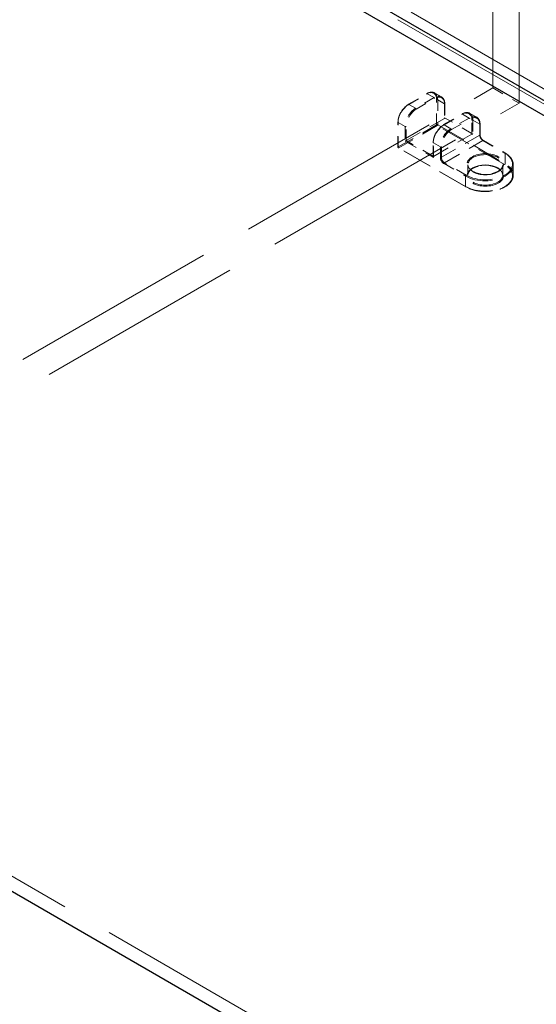
# Model space of a CAD drawing. Units: inches. Extents: x 11.7 to 102.1, y 14.2 to 79.3.
# Drawn here: x 75.7 to 80.3, y 61.6 to 70.4 of the extents above; entities that cross this region are included whole.
import ezdxf

# ---------------------------------------------------------------- set-up
doc = ezdxf.new("R2010")
doc.units = ezdxf.units.IN
doc.header["$LTSCALE"] = 10
doc.header["$MEASUREMENT"] = 0
doc.linetypes.add('DASHED', pattern=[0.2067, 0.1654, -0.0413])
for name, color, linetype, lineweight in [('Hidden (ANSI)', 7, 'DASHED', 9), ('Hidden Narrow (ANSI)', 7, 'DASHED', 9), ('Visible (ANSI)', 7, 'Continuous', 25)]:
    doc.layers.add(name, color=color, linetype=linetype, lineweight=lineweight)

msp = doc.modelspace()

# ---------------------------------------------------------------- linework, layer by layer
at = {"layer": 'Hidden (ANSI)', "ltscale": 1.032092}
msp.add_line((79.9347, 69.8359), (79.9347, 78.5452), dxfattribs=at)
at = {"layer": 'Hidden (ANSI)', "ltscale": 0.990066}
msp.add_line((80.1704, 69.6998), (80.1704, 76.3836), dxfattribs=at)
at = {"layer": 'Hidden (ANSI)', "ltscale": 1.105149}
for p, q in [((71.2909, 75.0829), (93.9047, 62.0268)), ((71.173, 75.0149), (93.7869, 61.9588))]:
    msp.add_line(p, q, dxfattribs=at)
at = {"layer": 'Hidden (ANSI)', "ltscale": 1.12885}
for p, q in [((71.6851, 65.073), (79.9347, 69.8359)), ((71.9208, 64.937), (80.1704, 69.6998))]:
    msp.add_line(p, q, dxfattribs=at)
at = {"layer": 'Hidden (ANSI)', "ltscale": 0.044343}
for p, q in [((79.1793, 69.6896), (79.3443, 69.7848)), ((79.4952, 69.5072), (79.6601, 69.6025))]:
    msp.add_line(p, q, dxfattribs=at)
at = {"layer": 'Hidden (ANSI)', "ltscale": 0.016407}
for p, q in [((79.4757, 69.7554), (79.4145, 69.7908)), ((79.7916, 69.5731), (79.7303, 69.6085))]:
    msp.add_line(p, q, dxfattribs=at)
at = {"layer": 'Hidden (ANSI)', "ltscale": 0.06339}
msp.add_line((79.9347, 69.8359), (80.1704, 69.6998), dxfattribs=at)
at = {"layer": 'Hidden (ANSI)', "ltscale": 0.029105}
msp.add_line((79.5056, 69.6917), (79.5056, 69.5665), dxfattribs=at)
at = {"layer": 'Hidden (ANSI)', "ltscale": 0.051962}
for p, q in [((79.0863, 69.3052), (79.0863, 69.5284)), ((79.851, 69.3657), (80.0443, 69.2541))]:
    msp.add_line(p, q, dxfattribs=at)
at = {"layer": 'Hidden (ANSI)', "ltscale": 0.092595}
for p, q in [((79.5034, 69.5638), (79.1592, 69.3651)), ((79.4044, 69.2236), (79.7485, 69.4222))]:
    msp.add_line(p, q, dxfattribs=at)
at = {"layer": 'Hidden (ANSI)', "ltscale": 0.068469}
msp.add_line((79.7579, 69.4222), (79.5034, 69.5692), dxfattribs=at)
at = {"layer": 'Hidden (ANSI)', "ltscale": 0.021487}
for p, q in [((79.8215, 69.5093), (79.8215, 69.4168)), ((79.7124, 69.0562), (79.7124, 69.1487)), ((80.025, 69.0562), (80.025, 69.1487)), ((80.1187, 69.0562), (80.1187, 69.1487))]:
    msp.add_line(p, q, dxfattribs=at)
at = {"layer": 'Hidden (ANSI)', "ltscale": 0.029434}
msp.add_line((79.4021, 69.2194), (79.4021, 69.346), dxfattribs=at)
at = {"layer": 'Hidden (ANSI)', "ltscale": 0.162434}
msp.add_line((79.6931, 68.9508), (79.0897, 69.2992), dxfattribs=at)
at = {"layer": 'Hidden (ANSI)', "ltscale": 1.105812}
msp.add_line((93.9183, 52.221), (71.2909, 65.285), dxfattribs=at)
at = {"layer": 'Hidden (ANSI)', "ltscale": 0.019785}
for points in [[(79.3443, 69.7848), (79.3548, 69.7909), (79.3655, 69.795), (79.3855, 69.7986), (79.3951, 69.7982), (79.4055, 69.795), (79.4073, 69.7944), (79.4099, 69.7932), (79.4107, 69.7928), (79.412, 69.7922), (79.4125, 69.7919), (79.4132, 69.7916), (79.4134, 69.7914), (79.4137, 69.7912), (79.4139, 69.7912), (79.4141, 69.7911), (79.4141, 69.791), (79.4142, 69.791), (79.4143, 69.7909), (79.4143, 69.7909), (79.4144, 69.7909), (79.4144, 69.7909), (79.4144, 69.7909), (79.4144, 69.7908), (79.4144, 69.7908), (79.4145, 69.7908), (79.4145, 69.7908), (79.4145, 69.7908)], [(79.6601, 69.6025), (79.6706, 69.6085), (79.6814, 69.6127), (79.7014, 69.6162), (79.711, 69.6159), (79.7214, 69.6126), (79.7231, 69.612), (79.7257, 69.6109), (79.7266, 69.6105), (79.7279, 69.6098), (79.7283, 69.6096), (79.729, 69.6092), (79.7292, 69.6091), (79.7296, 69.6089), (79.7297, 69.6088), (79.7299, 69.6087), (79.73, 69.6087), (79.7301, 69.6086), (79.7301, 69.6086), (79.7302, 69.6085), (79.7302, 69.6085), (79.7302, 69.6085), (79.7303, 69.6085), (79.7303, 69.6085), (79.7303, 69.6085), (79.7303, 69.6085), (79.7303, 69.6085), (79.7303, 69.6085)]]:
    msp.add_open_spline(points, degree=3, knots=[0, 0, 0, 0, 0.166666, 0.166666, 0.3288875, 0.3288875, 0.3622763, 0.3622763, 0.3790715, 0.3790715, 0.3875066, 0.3875066, 0.3917538, 0.3917538, 0.3939059, 0.3939059, 0.39501, 0.39501, 0.3955887, 0.3955887, 0.3959017, 0.3959017, 0.3960757, 0.3960757, 0.3961716, 0.3961716, 0.3962734, 0.3962734, 0.3962734, 0.3962734], dxfattribs=at)
at = {"layer": 'Hidden (ANSI)', "ltscale": 0.019786}
for points in [[(79.4757, 69.7554), (79.4758, 69.7554), (79.4758, 69.7554), (79.4758, 69.7554), (79.4758, 69.7554), (79.4758, 69.7554), (79.4758, 69.7554), (79.4758, 69.7554), (79.4759, 69.7554), (79.4759, 69.7554), (79.4759, 69.7553), (79.476, 69.7553), (79.4761, 69.7553), (79.4762, 69.7552), (79.4763, 69.7551), (79.4767, 69.7549), (79.477, 69.7547), (79.4781, 69.754), (79.4789, 69.7535), (79.4818, 69.7515), (79.4838, 69.7498), (79.4915, 69.7425), (79.4961, 69.7355), (79.5029, 69.7186), (79.505, 69.7083), (79.5056, 69.6954), (79.5056, 69.6935), (79.5056, 69.6917)], [(79.7916, 69.5731), (79.7916, 69.5731), (79.7916, 69.5731), (79.7916, 69.5731), (79.7916, 69.5731), (79.7916, 69.5731), (79.7917, 69.5731), (79.7917, 69.573), (79.7917, 69.573), (79.7917, 69.573), (79.7918, 69.573), (79.7918, 69.5729), (79.7919, 69.5729), (79.7921, 69.5728), (79.7922, 69.5728), (79.7926, 69.5725), (79.7928, 69.5723), (79.7939, 69.5717), (79.7947, 69.5712), (79.7977, 69.5691), (79.7997, 69.5675), (79.8073, 69.5602), (79.8119, 69.5532), (79.8188, 69.5362), (79.8209, 69.5259), (79.8214, 69.513), (79.8215, 69.5112), (79.8215, 69.5093)]]:
    msp.add_open_spline(points, degree=3, knots=[0, 0, 0, 0, 0.0001011, 0.0001011, 0.0002152, 0.0002152, 0.0003597, 0.0003597, 0.0005788, 0.0005788, 0.0009612, 0.0009612, 0.0017327, 0.0017327, 0.0035624, 0.0035624, 0.008822, 0.008822, 0.0245903, 0.0245903, 0.0719261, 0.0719261, 0.214729, 0.214729, 0.3711721, 0.3711721, 0.3966202, 0.3966202, 0.3966202, 0.3966202], dxfattribs=at)
at = {"layer": 'Hidden (ANSI)', "ltscale": 0.039116}
for points in [[(79.0863, 69.5284), (79.0863, 69.5405), (79.088, 69.5537), (79.0948, 69.5799), (79.0997, 69.5933), (79.1121, 69.6188), (79.1197, 69.6312), (79.1364, 69.6535), (79.1458, 69.6638), (79.1632, 69.6791), (79.1713, 69.6849), (79.1793, 69.6896)], [(79.4021, 69.346), (79.4021, 69.3581), (79.4039, 69.3713), (79.4106, 69.3975), (79.4156, 69.4109), (79.428, 69.4364), (79.4355, 69.4488), (79.4523, 69.4712), (79.4617, 69.4814), (79.4791, 69.4967), (79.4871, 69.5026), (79.4952, 69.5072)]]:
    msp.add_open_spline(points, degree=3, knots=[0, 0, 0, 0, 0.1666578, 0.1666578, 0.3299112, 0.3299112, 0.4919512, 0.4919512, 0.6535778, 0.6535778, 0.7813056, 0.7813056, 0.7813056, 0.7813056], dxfattribs=at)
at = {"layer": 'Hidden (ANSI)', "ltscale": 0.001957}
for points in [[(79.5034, 69.5692), (79.5039, 69.5689), (79.5045, 69.5685), (79.5053, 69.5676), (79.5055, 69.5672), (79.5057, 69.5664), (79.5056, 69.5659), (79.5052, 69.5651), (79.5049, 69.5648), (79.5042, 69.5642), (79.5038, 69.564), (79.5034, 69.5638)], [(79.7485, 69.4222), (79.7491, 69.4226), (79.7497, 69.4229), (79.7512, 69.4234), (79.7519, 69.4235), (79.7534, 69.4236), (79.7542, 69.4235), (79.7557, 69.4233), (79.7562, 69.4231), (79.7571, 69.4227), (79.7575, 69.4225), (79.7579, 69.4222)]]:
    msp.add_open_spline(points, degree=3, knots=[0, 0, 0, 0, 0.0092585, 0.0092585, 0.01631392, 0.01631392, 0.02280523, 0.02280523, 0.02814169, 0.02814169, 0.03454238, 0.03454238, 0.03454238, 0.03454238], dxfattribs=at)
at = {"layer": 'Hidden (ANSI)', "ltscale": 0.002399}
for points, knots in [([(79.1592, 69.3651), (79.1587, 69.3648), (79.1581, 69.3644), (79.157, 69.3638), (79.1564, 69.3635), (79.155, 69.3626), (79.1543, 69.3622), (79.1517, 69.3608), (79.1507, 69.3601), (79.1498, 69.3597), (79.1498, 69.3596), (79.1498, 69.3596)], [-0.04966174, -0.04966174, -0.04966174, -0.04966174, -0.03272593, -0.03272593, -0.02560784, -0.02560784, -0.01870995, -0.01870995, 0, 0, 0.00026177, 0.00026177, 0.00026177, 0.00026177]), ([(79.4044, 69.2127), (79.4044, 69.2127), (79.4043, 69.2127), (79.4035, 69.2141), (79.4025, 69.216), (79.4021, 69.2192), (79.4021, 69.22), (79.4024, 69.2215), (79.4026, 69.2219), (79.4032, 69.2229), (79.4038, 69.2232), (79.4044, 69.2236)], [-0.02617865, -0.02617865, -0.02617865, -0.02617865, -0.02604138, -0.02604138, -0.01623035, -0.01623035, -0.01261327, -0.01261327, -0.00888072, -0.00888072, 0, 0, 0, 0])]:
    msp.add_open_spline(points, degree=3, knots=knots, dxfattribs=at)
at = {"layer": 'Hidden (ANSI)', "ltscale": 0.012553}
msp.add_open_spline([(79.8215, 69.4168), (79.8215, 69.4136), (79.8219, 69.41), (79.8236, 69.4027), (79.8249, 69.3988), (79.8281, 69.3913), (79.8302, 69.3875), (79.8349, 69.3804), (79.8376, 69.3771), (79.8431, 69.3713), (79.8461, 69.3689), (79.8496, 69.3665), (79.8503, 69.3661), (79.851, 69.3657)], degree=3, knots=[0, 0, 0, 0, 0.0474937, 0.0474937, 0.0945778, 0.0945778, 0.1429662, 0.1429662, 0.1919149, 0.1919149, 0.2405392, 0.2405392, 0.2520835, 0.2520835, 0.2520835, 0.2520835], dxfattribs=at)
at = {"layer": 'Hidden (ANSI)', "ltscale": 0.001322}
msp.add_open_spline([(79.0897, 69.2992), (79.0897, 69.2992), (79.0896, 69.2993), (79.0894, 69.2994), (79.0893, 69.2994), (79.089, 69.2996), (79.0888, 69.2998), (79.0882, 69.3002), (79.0879, 69.3006), (79.0872, 69.3015), (79.0869, 69.3021), (79.0865, 69.303), (79.0864, 69.3034), (79.0863, 69.304), (79.0863, 69.3042), (79.0863, 69.3046), (79.0863, 69.3047), (79.0863, 69.305), (79.0863, 69.3051), (79.0863, 69.3052)], degree=3, knots=[0, 0, 0, 0, 0.00124882, 0.00124882, 0.00260286, 0.00260286, 0.00551702, 0.00551702, 0.0109768, 0.0109768, 0.01841476, 0.01841476, 0.0224871, 0.0224871, 0.025363, 0.025363, 0.02684467, 0.02684467, 0.02838032, 0.02838032, 0.02838032, 0.02838032], dxfattribs=at)
at = {"layer": 'Hidden (ANSI)', "ltscale": 0.037216}
msp.add_open_spline([(80.0443, 69.2541), (80.0637, 69.2429), (80.0801, 69.2296), (80.1043, 69.2011), (80.1126, 69.1856), (80.1171, 69.1664), (80.1177, 69.163), (80.1183, 69.1578), (80.1184, 69.1561), (80.1186, 69.1535), (80.1186, 69.1526), (80.1187, 69.1512), (80.1187, 69.1508), (80.1187, 69.1501), (80.1187, 69.1498), (80.1187, 69.1494), (80.1187, 69.1493), (80.1187, 69.1491), (80.1187, 69.1491), (80.1187, 69.1489), (80.1187, 69.1489), (80.1187, 69.1488), (80.1187, 69.1488), (80.1187, 69.1488), (80.1187, 69.1488), (80.1187, 69.1488), (80.1187, 69.1487), (80.1187, 69.1487), (80.1187, 69.1487), (80.1187, 69.1487), (80.1187, 69.1487), (80.1187, 69.1487)], degree=3, knots=[0, 0, 0, 0, 0.3108282, 0.3108282, 0.6146768, 0.6146768, 0.6788797, 0.6788797, 0.7111376, 0.7111376, 0.7272998, 0.7272998, 0.7353984, 0.7353984, 0.7394635, 0.7394635, 0.7415114, 0.7415114, 0.7425507, 0.7425507, 0.7430853, 0.7430853, 0.7433667, 0.7433667, 0.7435197, 0.7435197, 0.743605, 0.743605, 0.7436517, 0.7436517, 0.743701, 0.743701, 0.743701, 0.743701], dxfattribs=at)
at = {"layer": 'Hidden (ANSI)', "ltscale": 0.0944}
msp.add_open_spline([(79.7124, 69.1487), (79.7124, 69.1487), (79.7124, 69.1487), (79.7124, 69.1487), (79.7124, 69.1487), (79.7124, 69.1487), (79.7124, 69.1488), (79.7124, 69.1488), (79.7124, 69.1488), (79.7124, 69.1488), (79.7124, 69.1488), (79.7124, 69.1487), (79.7124, 69.1487), (79.7124, 69.1487), (79.7124, 69.1486), (79.7124, 69.1484), (79.7124, 69.1482), (79.7125, 69.1473), (79.7125, 69.1466), (79.7127, 69.1437), (79.713, 69.1415), (79.7149, 69.1325), (79.7178, 69.1257), (79.7281, 69.1102), (79.7368, 69.1017), (79.7581, 69.0869), (79.7708, 69.0805), (79.7987, 69.0705), (79.8142, 69.0667), (79.8462, 69.062), (79.8631, 69.0612), (79.8962, 69.0625), (79.9128, 69.0647), (79.9435, 69.0719), (79.958, 69.0769), (79.974, 69.0847), (79.9773, 69.0864), (79.9899, 69.0937), (79.9982, 69.0999), (80.0129, 69.1145), (80.0187, 69.1233), (80.0229, 69.135), (80.0237, 69.1379), (80.0245, 69.1422), (80.0247, 69.1436), (80.0248, 69.1457), (80.0249, 69.1464), (80.0249, 69.1474), (80.025, 69.1477), (80.025, 69.1482), (80.025, 69.1483), (80.025, 69.1485), (80.025, 69.1486), (80.025, 69.1487), (80.025, 69.1487), (80.025, 69.1487), (80.025, 69.1488), (80.025, 69.1488), (80.025, 69.1488), (80.025, 69.1488), (80.025, 69.1488), (80.025, 69.1488), (80.025, 69.1487), (80.025, 69.1487), (80.025, 69.1487), (80.025, 69.1487), (80.025, 69.1487), (80.025, 69.1487)], degree=3, knots=[0, 0, 0, 0, 0.000101, 0.000101, 0.0002, 0.0002, 0.00033, 0.00033, 0.000531, 0.000531, 0.000891, 0.000891, 0.001632, 0.001632, 0.003436, 0.003436, 0.008796, 0.008796, 0.024863, 0.024863, 0.073077, 0.073077, 0.218606, 0.218606, 0.415739, 0.415739, 0.605925, 0.605925, 0.793828, 0.793828, 0.98304, 0.98304, 1.173028, 1.173028, 1.362787, 1.362787, 1.414239, 1.414239, 1.5698, 1.5698, 1.75939, 1.75939, 1.821045, 1.821045, 1.852169, 1.852169, 1.867789, 1.867789, 1.875627, 1.875627, 1.879571, 1.879571, 1.881567, 1.881567, 1.882589, 1.882589, 1.883123, 1.883123, 1.883222, 1.883222, 1.883411, 1.883411, 1.883571, 1.883571, 1.883659, 1.883659, 1.883753, 1.883753, 1.883753, 1.883753], dxfattribs=at)
at = {"layer": 'Hidden (ANSI)', "ltscale": 0.094468}
msp.add_open_spline([(80.025, 69.0562), (80.025, 69.0658), (80.022, 69.0755), (80.0106, 69.0936), (80.0025, 69.102), (79.982, 69.1168), (79.9697, 69.1233), (79.9423, 69.1337), (79.927, 69.1377), (79.895, 69.1428), (79.8782, 69.1439), (79.8449, 69.1431), (79.8283, 69.1411), (79.7972, 69.1343), (79.7826, 69.1295), (79.757, 69.1177), (79.7459, 69.1107), (79.7283, 69.0953), (79.7217, 69.0869), (79.7142, 69.071), (79.7124, 69.0636), (79.7124, 69.0562)], degree=3, knots=[0.785398, 0.785398, 0.785398, 0.785398, 1.135885, 1.135885, 1.46017, 1.46017, 1.773302, 1.773302, 2.086631, 2.086631, 2.401158, 2.401158, 2.716048, 2.716048, 3.030292, 3.030292, 3.343267, 3.343267, 3.657545, 3.657545, 3.926991, 3.926991, 3.926991, 3.926991], dxfattribs=at)
at = {"layer": 'Hidden (ANSI)', "ltscale": 0.111334}
msp.add_open_spline([(80.1187, 69.0562), (80.1187, 69.0562), (80.1187, 69.0562), (80.1187, 69.0562), (80.1187, 69.0562), (80.1187, 69.0561), (80.1187, 69.0561), (80.1187, 69.0561), (80.1187, 69.0561), (80.1187, 69.0561), (80.1187, 69.0561), (80.1187, 69.056), (80.1187, 69.056), (80.1187, 69.0559), (80.1187, 69.0558), (80.1187, 69.0556), (80.1187, 69.0554), (80.1187, 69.0548), (80.1187, 69.0544), (80.1187, 69.0526), (80.1186, 69.0513), (80.1183, 69.0463), (80.1178, 69.0425), (80.115, 69.0278), (80.1107, 69.0169), (80.0957, 68.9918), (80.0828, 68.9779), (80.0506, 68.9534), (80.0309, 68.9425), (79.9868, 68.9251), (79.962, 68.9184), (79.9107, 68.9099), (79.8835, 68.9081), (79.8304, 68.9096), (79.8038, 68.9129), (79.7543, 68.924), (79.7307, 68.932), (79.7043, 68.9447), (79.6986, 68.9476), (79.6931, 68.9508)], degree=3, knots=[0, 0, 0, 0, 0.00005, 0.00005, 0.000111, 0.000111, 0.000186, 0.000186, 0.0003, 0.0003, 0.000495, 0.000495, 0.000886, 0.000886, 0.001802, 0.001802, 0.004395, 0.004395, 0.012169, 0.012169, 0.03548, 0.03548, 0.105447, 0.105447, 0.316545, 0.316545, 0.615441, 0.615441, 0.917436, 0.917436, 1.222749, 1.222749, 1.526965, 1.526965, 1.830262, 1.830262, 2.133726, 2.133726, 2.220889, 2.220889, 2.220889, 2.220889], dxfattribs=at)
at = {"layer": 'Hidden Narrow (ANSI)', "ltscale": 0.044343}
for p, q in [((79.1828, 69.689), (79.3478, 69.7842)), ((79.4091, 69.7488), (79.2441, 69.6536)), ((79.2488, 69.6454), (79.4138, 69.7407)), ((79.4986, 69.5066), (79.6636, 69.6019)), ((79.7249, 69.5665), (79.5599, 69.4712)), ((79.5646, 69.4631), (79.7296, 69.5583))]:
    msp.add_line(p, q, dxfattribs=at)
at = {"layer": 'Hidden Narrow (ANSI)', "ltscale": 0.016407}
for p, q in [((79.3478, 69.7842), (79.4091, 69.7488)), ((79.5034, 69.6944), (79.4421, 69.7298)), ((79.2441, 69.6536), (79.1828, 69.689)), ((79.0885, 69.5257), (79.1498, 69.4903)), ((79.6636, 69.6019), (79.7249, 69.5665)), ((79.8192, 69.5121), (79.7579, 69.5474)), ((79.5599, 69.4712), (79.4986, 69.5066)), ((79.4044, 69.3433), (79.4657, 69.3079))]:
    msp.add_line(p, q, dxfattribs=at)
at = {"layer": 'Hidden Narrow (ANSI)', "ltscale": 0.051962}
for p, q in [((79.4327, 69.5066), (79.4327, 69.7298)), ((79.4421, 69.7298), (79.4421, 69.5066)), ((79.0885, 69.3025), (79.0885, 69.5257)), ((79.8475, 69.3651), (80.0408, 69.2535)), ((79.4986, 69.1582), (79.6919, 69.0467)), ((79.6966, 69.0548), (79.5034, 69.1664))]:
    msp.add_line(p, q, dxfattribs=at)
at = {"layer": 'Hidden Narrow (ANSI)', "ltscale": 0.00117}
for p, q in [((79.1828, 69.689), (79.1781, 69.6862)), ((79.5034, 69.689), (79.5034, 69.6944)), ((79.0885, 69.5311), (79.0885, 69.5257)), ((79.4986, 69.5066), (79.4939, 69.5039)), ((79.8192, 69.5066), (79.8192, 69.5121)), ((79.4044, 69.3488), (79.4044, 69.3433)), ((80.0455, 69.2508), (80.0408, 69.2535)), ((79.6919, 68.9541), (79.6966, 68.9514))]:
    msp.add_line(p, q, dxfattribs=at)
at = {"layer": 'Hidden Narrow (ANSI)', "ltscale": 0.029105}
for p, q in [((79.5034, 69.689), (79.5034, 69.5638)), ((79.7485, 69.4222), (79.7485, 69.5474)), ((79.7579, 69.5474), (79.7579, 69.4222)), ((79.1592, 69.3651), (79.1592, 69.4903))]:
    msp.add_line(p, q, dxfattribs=at)
at = {"layer": 'Hidden Narrow (ANSI)', "ltscale": 0.092595}
for p, q in [((79.0885, 69.3079), (79.4327, 69.5066)), ((79.4374, 69.4984), (79.0932, 69.2998)), ((79.8192, 69.4141), (79.4751, 69.2154)), ((79.5034, 69.1664), (79.8475, 69.3651))]:
    msp.add_line(p, q, dxfattribs=at)
at = {"layer": 'Hidden Narrow (ANSI)', "ltscale": 0.030375}
for p, q in [((79.1498, 69.4903), (79.1498, 69.3596)), ((79.4044, 69.2127), (79.4044, 69.3433))]:
    msp.add_line(p, q, dxfattribs=at)
at = {"layer": 'Hidden Narrow (ANSI)', "ltscale": 0.162434}
for p, q in [((80.0408, 69.1501), (79.4374, 69.4984)), ((79.4421, 69.5066), (80.0455, 69.1582)), ((79.6919, 68.9541), (79.0885, 69.3025))]:
    msp.add_line(p, q, dxfattribs=at)
at = {"layer": 'Hidden Narrow (ANSI)', "ltscale": 0.021487}
for p, q in [((79.8192, 69.5066), (79.8192, 69.4141)), ((79.4657, 69.3079), (79.4657, 69.2154)), ((79.4751, 69.2154), (79.4751, 69.3079)), ((80.0455, 69.1582), (80.0455, 69.2508)), ((79.6919, 68.9541), (79.6919, 69.0467))]:
    msp.add_line(p, q, dxfattribs=at)
at = {"layer": 'Hidden Narrow (ANSI)', "ltscale": 0.068469}
msp.add_line((79.1498, 69.3596), (79.4044, 69.2127), dxfattribs=at)
at = {"layer": 'Hidden Narrow (ANSI)', "ltscale": 0.065929}
msp.add_line((79.4044, 69.2236), (79.1592, 69.3651), dxfattribs=at)
at = {"layer": 'Hidden Narrow (ANSI)', "ltscale": 0.037797}
for centre, major_axis, start_param, end_param in [((79.3431, 69.6781), (0.0633, 0.1097), 5.497787, 7.068583), ((79.4138, 69.6372), (0.0633, 0.1097), 5.497787, 7.068583), ((79.1781, 69.5828), (-0.0633, -0.1097), 3.926991, 5.497787), ((79.2488, 69.542), (0.0633, 0.1097), 0.785398, 2.356194), ((79.6589, 69.4957), (0.0633, 0.1097), 5.497787, 7.068583), ((79.7296, 69.4549), (0.0633, 0.1097), 5.497787, 7.068583), ((79.4939, 69.4005), (-0.0633, -0.1097), 3.926991, 5.497787), ((79.5646, 69.3596), (0.0633, 0.1097), 0.785398, 2.356194)]:
    msp.add_ellipse(centre, major_axis=major_axis, ratio=0.57735, start_param=start_param, end_param=end_param, dxfattribs=at)
at = {"layer": 'Hidden Narrow (ANSI)', "ltscale": 0.039792}
for centre, major_axis, start_param, end_param in [((79.3478, 69.6754), (0.0667, 0.1155), 5.497787, 7.068583), ((79.4091, 69.64), (0.0667, 0.1155), 5.497787, 7.068583), ((79.1828, 69.5801), (0.0667, 0.1155), 0.785398, 2.356194), ((79.2441, 69.5447), (-0.0667, -0.1155), 3.926991, 5.497787), ((79.6636, 69.493), (0.0667, 0.1155), 5.497787, 7.068583), ((79.7249, 69.4576), (0.0667, 0.1155), 5.497787, 7.068583), ((79.4986, 69.3977), (0.0667, 0.1155), 0.785398, 2.356194), ((79.5599, 69.3624), (-0.0667, -0.1155), 3.926991, 5.497787)]:
    msp.add_ellipse(centre, major_axis=major_axis, ratio=0.57735, start_param=start_param, end_param=end_param, dxfattribs=at)
at = {"layer": 'Hidden Narrow (ANSI)', "ltscale": 0.013862}
for centre, major_axis, start_param, end_param in [((79.8522, 69.4005), (-0.0233, 0.0404), 0.785398, 2.356194), ((79.4986, 69.1963), (0.0233, -0.0404), 3.926991, 5.497787)]:
    msp.add_ellipse(centre, major_axis=major_axis, ratio=0.57735, start_param=start_param, end_param=end_param, dxfattribs=at)
at = {"layer": 'Hidden Narrow (ANSI)', "ltscale": 0.011868}
for centre, major_axis, start_param, end_param in [((79.8475, 69.3977), (0.02, -0.0346), 3.926991, 5.497787), ((79.5034, 69.1991), (-0.02, 0.0346), 0.785398, 2.356194)]:
    msp.add_ellipse(centre, major_axis=major_axis, ratio=0.57735, start_param=start_param, end_param=end_param, dxfattribs=at)
at = {"layer": 'Hidden Narrow (ANSI)', "ltscale": 0.149495}
for centre in [(79.8687, 69.1487), (79.8687, 69.0562)]:
    msp.add_ellipse(centre, major_axis=(0.25, 0), ratio=0.57735, start_param=3.926991, end_param=7.068583, dxfattribs=at)
at = {"layer": 'Hidden Narrow (ANSI)', "ltscale": 0.145505}
for centre in [(79.8687, 69.1542), (79.8687, 69.0507)]:
    msp.add_ellipse(centre, major_axis=(0.2433, 0), ratio=0.57735, start_param=3.926991, end_param=7.068583, dxfattribs=at)
at = {"layer": 'Hidden Narrow (ANSI)', "ltscale": 0.194891}
for centre in [(79.8687, 69.1542), (79.8687, 69.0507)]:
    msp.add_ellipse(centre, major_axis=(0.1629, 0), ratio=0.57735, dxfattribs=at)
at = {"layer": 'Hidden Narrow (ANSI)', "ltscale": 0.186913}
for centre in [(79.8687, 69.1487), (79.8687, 69.0562)]:
    msp.add_ellipse(centre, major_axis=(0.1563, 0), ratio=0.57735, dxfattribs=at)
at = {"layer": 'Hidden Narrow (ANSI)', "ltscale": 0.001957}
for points in [[(79.3431, 69.7815), (79.3431, 69.7826), (79.3431, 69.7846), (79.3451, 69.7858), (79.3469, 69.7848), (79.3478, 69.7842)], [(79.4138, 69.7407), (79.4138, 69.7417), (79.4138, 69.7438), (79.4118, 69.7473), (79.41, 69.7483), (79.4091, 69.7488)], [(79.4327, 69.7298), (79.4336, 69.7303), (79.4354, 69.7314), (79.4394, 69.7314), (79.4412, 69.7303), (79.4421, 69.7298)], [(79.1781, 69.6862), (79.1781, 69.6873), (79.1781, 69.6894), (79.1801, 69.6905), (79.1819, 69.6895), (79.1828, 69.689)], [(79.2488, 69.6454), (79.2488, 69.6465), (79.2488, 69.6486), (79.2468, 69.652), (79.245, 69.653), (79.2441, 69.6536)], [(79.5034, 69.689), (79.5043, 69.6895), (79.5061, 69.6905), (79.5061, 69.6928), (79.5043, 69.6939), (79.5034, 69.6944)], [(79.0885, 69.5311), (79.0876, 69.5306), (79.0858, 69.5295), (79.0858, 69.5272), (79.0876, 69.5262), (79.0885, 69.5257)], [(79.6589, 69.5991), (79.6589, 69.6002), (79.6589, 69.6023), (79.6609, 69.6034), (79.6627, 69.6024), (79.6636, 69.6019)], [(79.7249, 69.5665), (79.7258, 69.566), (79.7276, 69.5649), (79.7296, 69.5615), (79.7296, 69.5594), (79.7296, 69.5583)], [(79.7485, 69.5474), (79.7494, 69.548), (79.7512, 69.549), (79.7552, 69.549), (79.757, 69.548), (79.7579, 69.5474)], [(79.1592, 69.4903), (79.1583, 69.4897), (79.1565, 69.4887), (79.1525, 69.4887), (79.1507, 69.4897), (79.1498, 69.4903)], [(79.4327, 69.5066), (79.4336, 69.5071), (79.4354, 69.5082), (79.4394, 69.5082), (79.4412, 69.5071), (79.4421, 69.5066)], [(79.4374, 69.4984), (79.4364, 69.499), (79.4346, 69.5), (79.4327, 69.5035), (79.4327, 69.5055), (79.4327, 69.5066)], [(79.4421, 69.5066), (79.4421, 69.5055), (79.4421, 69.5035), (79.4401, 69.5), (79.4383, 69.499), (79.4374, 69.4984)], [(79.4939, 69.5039), (79.4939, 69.505), (79.4939, 69.507), (79.4959, 69.5082), (79.4977, 69.5071), (79.4986, 69.5066)], [(79.5599, 69.4712), (79.5609, 69.4707), (79.5627, 69.4697), (79.5646, 69.4662), (79.5646, 69.4641), (79.5646, 69.4631)], [(79.8192, 69.5121), (79.8201, 69.5115), (79.8219, 69.5105), (79.8219, 69.5082), (79.8201, 69.5071), (79.8192, 69.5066)], [(79.4044, 69.3488), (79.4034, 69.3482), (79.4016, 69.3472), (79.4016, 69.3449), (79.4034, 69.3438), (79.4044, 69.3433)], [(79.8192, 69.4195), (79.8201, 69.419), (79.8219, 69.4179), (79.8219, 69.4156), (79.8201, 69.4146), (79.8192, 69.4141)], [(79.8522, 69.3624), (79.8522, 69.3634), (79.8522, 69.3655), (79.8502, 69.3667), (79.8484, 69.3656), (79.8475, 69.3651)], [(79.0885, 69.3025), (79.0876, 69.303), (79.0858, 69.3041), (79.0858, 69.3064), (79.0876, 69.3074), (79.0885, 69.3079)], [(79.0885, 69.3079), (79.0885, 69.3069), (79.0885, 69.3048), (79.0905, 69.3013), (79.0923, 69.3003), (79.0932, 69.2998)], [(79.0932, 69.2998), (79.0923, 69.2992), (79.0905, 69.2982), (79.0885, 69.2993), (79.0885, 69.3014), (79.0885, 69.3025)], [(79.4657, 69.3079), (79.4666, 69.3074), (79.4684, 69.3064), (79.4724, 69.3064), (79.4742, 69.3074), (79.4751, 69.3079)], [(79.4657, 69.2154), (79.4666, 69.2149), (79.4684, 69.2138), (79.4724, 69.2138), (79.4742, 69.2149), (79.4751, 69.2154)], [(80.0408, 69.2535), (80.0417, 69.254), (80.0435, 69.2551), (80.0455, 69.2539), (80.0455, 69.2518), (80.0455, 69.2508)], [(79.4986, 69.1582), (79.4986, 69.1593), (79.4986, 69.1614), (79.5006, 69.1648), (79.5024, 69.1659), (79.5034, 69.1664)], [(79.9839, 69.0876), (79.983, 69.0882), (79.9812, 69.0892), (79.9792, 69.0881), (79.9792, 69.086), (79.9792, 69.0849)], [(80.0408, 69.1501), (80.0417, 69.1506), (80.0435, 69.1516), (80.0455, 69.1551), (80.0455, 69.1572), (80.0455, 69.1582)], [(79.6919, 69.0467), (79.6919, 69.0477), (79.6919, 69.0498), (79.6939, 69.0532), (79.6957, 69.0543), (79.6966, 69.0548)], [(79.6966, 68.9514), (79.6957, 68.9509), (79.6939, 68.9498), (79.6919, 68.951), (79.6919, 68.953), (79.6919, 68.9541)]]:
    msp.add_open_spline(points, degree=4, dxfattribs=at)
at = {"layer": 'Visible (ANSI)'}
for p, q in [((93.6962, 62.0425), (71.0688, 75.1064)), ((93.6962, 61.9064), (71.0688, 74.9704)), ((93.8004, 52.153), (71.173, 65.2169))]:
    msp.add_line(p, q, dxfattribs=at)

doc.saveas('drawing.dxf')
